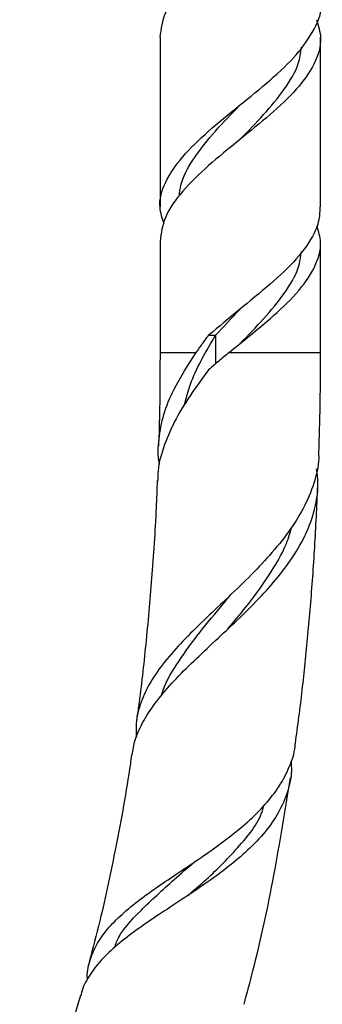
# Model space of a CAD drawing. Units: millimetres. Extents: x 5 to 995, y 5 to 995.
# Drawn here: x 628 to 641, y 431 to 474 of the extents above; entities that cross this region are included whole.
import ezdxf

# ---------------------------------------------------------------- set-up
doc = ezdxf.new("R2010")
doc.units = ezdxf.units.MM

msp = doc.modelspace()

# ---------------------------------------------------------------- linework, layer by layer
at = {"color": 7, "linetype": 'Continuous', "lineweight": 25}
for p, q in [((634.068, 472.787), (634.068, 465.401)), ((641.068, 465.401), (641.068, 472.787)), ((634.068, 463.902), (634.068, 459.058)), ((641.068, 459.058), (641.068, 463.901)), ((636.187, 459.808), (636.483, 459.808))]:
    msp.add_line(p, q, dxfattribs=at)
at = {"color": 8, "linetype": 'Continuous', "lineweight": 25}
for p, q in [((636.483, 459.808), (636.483, 458.56)), ((634.068, 459.058), (635.646, 459.058)), ((637.078, 459.058), (641.068, 459.058))]:
    msp.add_line(p, q, dxfattribs=at)
at = {"color": 7, "linetype": 'Continuous', "lineweight": 25, "flags": 128}
for points in [[(637.569, 469.846), (637.569, 469.846), (637.569, 469.846)], [(637.558, 459.448), (637.556, 459.448), (637.555, 459.448)], [(637.159, 448.518), (637.159, 448.518), (637.16, 448.518)]]:
    msp.add_lwpolyline(points, dxfattribs=at)
at = {"color": 7, "linetype": 'Continuous', "lineweight": 25}
for points, knots in [([(634.076, 472.787), (634.122, 473.145), (634.215, 473.871), (635.004, 474.965), (636.024, 475.961), (637.066, 476.825), (637.99, 477.566), (639.028, 478.425), (640.079, 479.409), (640.854, 480.523), (641.166, 481.501), (640.982, 482.103), (640.911, 482.334)], [0, 0, 0, 0, 0.11234, 0.228319, 0.344896, 0.423566, 0.500745, 0.577953, 0.693932, 0.810508, 0.927085, 1, 1, 1, 1]), ([(634.246, 464.667), (634.168, 464.9), (633.966, 465.504), (634.246, 466.472), (634.993, 467.579), (636.151, 468.694), (637.521, 469.809), (638.896, 470.916), (640.085, 472.023), (640.829, 473.137), (641.151, 473.894), (641.063, 474.276), (641.06, 474.287)], [0, 0, 0, 0, 0.072594, 0.187771, 0.302948, 0.418719, 0.53449, 0.649667, 0.764845, 0.880616, 0.996387, 1, 1, 1, 1]), ([(640.889, 473.549), (640.971, 473.283), (641.17, 472.648), (640.856, 471.637), (640.078, 470.523), (638.898, 469.416), (637.521, 468.309), (636.149, 467.194), (635.003, 466.079), (634.217, 464.984), (634.117, 464.259), (634.068, 463.902)], [0, 0, 0, 0, 0.082627, 0.198048, 0.313468, 0.428297, 0.543126, 0.658546, 0.773967, 0.888795, 1, 1, 1, 1]), ([(637.564, 468.342), (637.914, 468.7), (638.625, 469.426), (639.528, 470.523), (640.119, 471.503), (640.204, 472.113), (640.237, 472.35)], [0, 0, 0, 0, 0.2682553, 0.5445106, 0.8223811, 1, 1, 1, 1]), ([(634.903, 465.845), (634.928, 466.054), (634.997, 466.632), (635.561, 467.58), (636.447, 468.694), (637.191, 469.449), (637.554, 469.831), (637.564, 469.842)], [0, 0, 0, 0, 0.1573207, 0.4344583, 0.7132164, 0.9919746, 1, 1, 1, 1]), ([(641.041, 465.401), (641.031, 465.149), (641.014, 464.763), (640.692, 464.017), (640.076, 463.135), (638.901, 462.03), (637.511, 460.922), (636.629, 460.18), (636.187, 459.808)], [0, 0, 0, 0, 0.134149, 0.205791, 0.404854, 0.602896, 0.800938, 1, 1, 1, 1]), ([(637.078, 459.058), (637.381, 459.303), (637.989, 459.793), (639.028, 460.653), (640.079, 461.636), (640.854, 462.751), (641.166, 463.728), (640.982, 464.33), (640.911, 464.562)], [0, 0, 0, 0, 0.13389, 0.267831, 0.469032, 0.671269, 0.873507, 1, 1, 1, 1]), ([(637.553, 459.444), (637.907, 459.806), (638.622, 460.536), (639.528, 461.637), (640.119, 462.617), (640.204, 463.226), (640.237, 463.464)], [0, 0, 0, 0, 0.27035, 0.545814, 0.822889, 1, 1, 1, 1]), ([(636.483, 459.808), (636.832, 460.18), (637.187, 460.559), (637.547, 460.937), (637.553, 460.944)], [0, 0, 0, 0, 0.981875, 1, 1, 1, 1]), ([(635.126, 456.755), (635.22, 457.105), (635.492, 458.114), (636.091, 459.139), (636.483, 459.808)], [0, 0, 0, 0, 0.347191, 1, 1, 1, 1]), ([(635.646, 459.058), (635.689, 459.12), (635.776, 459.244), (635.91, 459.432), (636.047, 459.619), (636.14, 459.745), (636.187, 459.808)], [0, 0, 0, 0, 0.24951, 0.499217, 0.749512, 1, 1, 1, 1]), ([(634.059, 454.166), (634.054, 454.185), (633.965, 454.564), (634.002, 455.294), (634.203, 456.37), (634.709, 457.617), (635.298, 458.522), (635.646, 459.058)], [0, 0, 0, 0, 0.011873, 0.232043, 0.450594, 0.67526, 1, 1, 1, 1]), ([(634.068, 459.058), (634.066, 457.893), (634.064, 456.537), (634.01, 455.183), (634.002, 454.992)], [0, 0, 0, 0, 0.859472, 1, 1, 1, 1]), ([(637.078, 459.058), (637.002, 458.995), (636.851, 458.87), (636.627, 458.682), (636.404, 458.494), (636.259, 458.37), (636.186, 458.308)], [0, 0, 0, 0, 0.248366, 0.497371, 0.748347, 1, 1, 1, 1]), ([(640.996, 454.741), (641.012, 455.196), (641.06, 456.634), (641.065, 458.074), (641.068, 459.058)], [0, 0, 0, 0, 0.316242, 1, 1, 1, 1]), ([(636.186, 458.308), (635.908, 457.93), (635.343, 457.163), (634.66, 456.034), (634.187, 454.899), (633.959, 454.058), (633.974, 453.584), (633.977, 453.492)], [0, 0, 0, 0, 0.232217, 0.471146, 0.703397, 0.942657, 1, 1, 1, 1]), ([(640.979, 454.741), (640.983, 454.645), (641.006, 454.184), (640.796, 453.357), (640.36, 452.288), (639.691, 451.239), (638.875, 450.238), (637.936, 449.259), (636.956, 448.321), (635.97, 447.398), (635.062, 446.505), (634.264, 445.612), (633.638, 444.732), (633.213, 443.833), (633.004, 443.03), (633.029, 442.505), (633.039, 442.299)], [0, 0, 0, 0, 0.021198, 0.101844, 0.18494, 0.263624, 0.344692, 0.421588, 0.500805, 0.576112, 0.653681, 0.727617, 0.803759, 0.876577, 0.951563, 1, 1, 1, 1]), ([(632.853, 441.538), (632.888, 441.752), (632.973, 442.265), (633.344, 443.048), (633.919, 443.908), (634.662, 444.763), (635.534, 445.632), (636.478, 446.51), (637.452, 447.415), (638.39, 448.34), (639.249, 449.3), (639.971, 450.284), (640.526, 451.303), (640.863, 452.345), (640.994, 453.247), (640.922, 453.8), (640.896, 453.995)], [0, 0, 0, 0, 0.051547, 0.123787, 0.195597, 0.269411, 0.342613, 0.417863, 0.49237, 0.568966, 0.644731, 0.722622, 0.799641, 0.87882, 0.957148, 1, 1, 1, 1]), ([(633.945, 453.493), (633.93, 453.091), (633.88, 451.665), (633.717, 449.282), (633.458, 446.407), (633.231, 444.342), (633.071, 443.238), (633.041, 443.026)], [0, 0, 0, 0, 0.114798, 0.407327, 0.681657, 0.938869, 1, 1, 1, 1]), ([(639.97, 442.033), (640.024, 442.419), (640.186, 443.587), (640.408, 445.578), (640.639, 448.043), (640.826, 450.609), (640.908, 452.356), (640.95, 453.242)], [0, 0, 0, 0, 0.103868, 0.314178, 0.533948, 0.763623, 1, 1, 1, 1]), ([(637.023, 447.025), (637.288, 447.339), (637.928, 448.095), (638.83, 449.333), (639.537, 450.518), (639.76, 451.26), (639.838, 451.52)], [0, 0, 0, 0, 0.217125, 0.523395, 0.833374, 1, 1, 1, 1]), ([(634.13, 444.12), (634.154, 444.202), (634.299, 444.709), (634.866, 445.619), (635.777, 446.875), (636.601, 447.838), (637.053, 448.395), (637.154, 448.519)], [0, 0, 0, 0, 0.054822, 0.338729, 0.625954, 0.916859, 1, 1, 1, 1]), ([(630.906, 431.753), (630.903, 431.797), (630.881, 432.112), (631.012, 432.646), (631.32, 433.364), (631.821, 434.037), (632.484, 434.689), (633.28, 435.321), (634.18, 435.953), (635.134, 436.587), (636.109, 437.242), (637.048, 437.919), (637.922, 438.634), (638.679, 439.384), (639.299, 440.181), (639.726, 441.019), (639.946, 441.642), (639.961, 441.989), (639.963, 442.034)], [0, 0, 0, 0, 0.011049, 0.07911, 0.145938, 0.214668, 0.282121, 0.351491, 0.419618, 0.489672, 0.558658, 0.629587, 0.699627, 0.771626, 0.842978, 0.916319, 0.989107, 1, 1, 1, 1]), ([(632.83, 441.541), (632.811, 441.412), (632.623, 440.074), (632.178, 437.661), (631.578, 434.779), (631.141, 433.114), (630.983, 432.515)], [0, 0, 0, 0, 0.042514, 0.439886, 0.798194, 1, 1, 1, 1]), ([(639.781, 441.284), (639.791, 441.136), (639.822, 440.67), (639.645, 439.913), (639.265, 439.03), (638.671, 438.184), (637.919, 437.394), (637.024, 436.639), (636.051, 435.93), (635.022, 435.245), (634.014, 434.589), (633.051, 433.935), (632.204, 433.287), (631.485, 432.617), (630.966, 431.924), (630.677, 431.405), (630.625, 431.104), (630.617, 431.06)], [0, 0, 0, 0, 0.035176, 0.110495, 0.188061, 0.262279, 0.33871, 0.411862, 0.487196, 0.559277, 0.633511, 0.704493, 0.777596, 0.847466, 0.919427, 0.988155, 1, 1, 1, 1]), ([(637.731, 430.684), (637.864, 431.171), (638.371, 433.03), (639.07, 436.318), (639.526, 439.135), (639.755, 440.549)], [0, 0, 0, 0, 0.150422, 0.573513, 1, 1, 1, 1]), ([(635.279, 435.426), (635.515, 435.624), (636.304, 436.285), (637.491, 437.497), (638.4, 438.607), (638.58, 439.261), (638.602, 439.338)], [0, 0, 0, 0, 0.165425, 0.553497, 0.947295, 1, 1, 1, 1]), ([(632.086, 433.152), (632.114, 433.237), (632.31, 433.816), (633.217, 434.781), (634.452, 435.919), (635.278, 436.634), (635.58, 436.896)], [0, 0, 0, 0, 0.061496, 0.422498, 0.788855, 1, 1, 1, 1]), ([(630.595, 431.067), (630.298, 430.048), (629.714, 428.051), (628.813, 425.49), (628.188, 423.962), (627.948, 423.378)], [0, 0, 0, 0, 0.391161, 0.7672, 1, 1, 1, 1])]:
    msp.add_open_spline(points, degree=3, knots=knots, dxfattribs=at)

doc.saveas('drawing.dxf')
